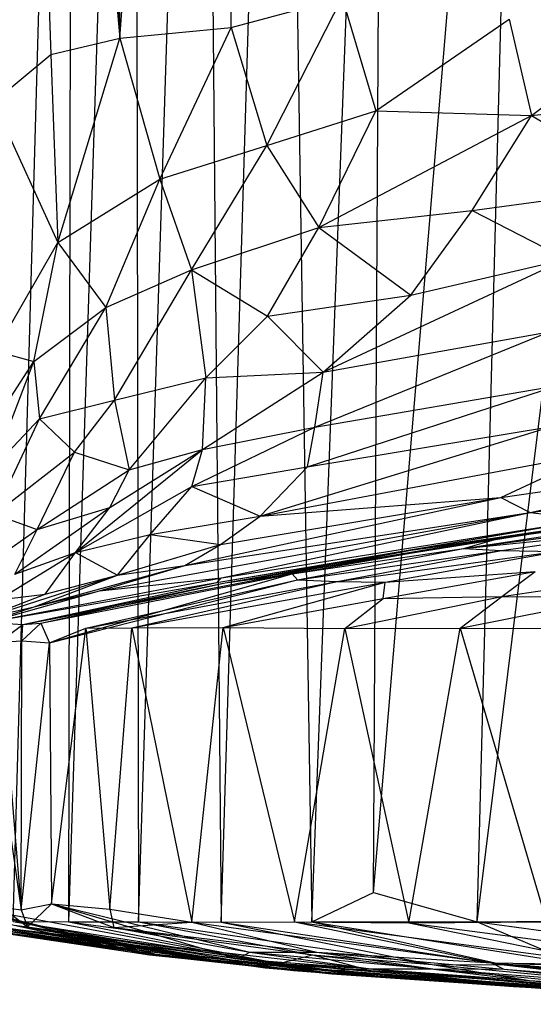
# Model space of a CAD drawing. Units: inches. Extents: x -3.45 to 3.44, y -8.63 to 0.
# Drawn here: x 1.15 to 1.42, y -2.28 to -1.76 of the extents above; entities that cross this region are included whole.
import ezdxf

# ---------------------------------------------------------------- set-up
doc = ezdxf.new("R2010")
doc.units = ezdxf.units.IN
doc.layers.get('0').update_dxf_attribs({"true_color": 0xc2ced6})

msp = doc.modelspace()

# ---------------------------------------------------------------- linework, layer by layer
at = {"color": 253, "true_color": 0xafafaf}
for p, q in [((1.13475, -0.97249), (1.16527, -1.77881)), ((1.13475, -0.97249), (1.20191, -1.77018)), ((1.15887, -0.97303), (1.20191, -1.77018)), ((1.20191, -1.77018), (1.20434, -0.97301)), ((1.20191, -1.77018), (1.26469, -0.97329)), ((1.26124, -1.76442), (1.26469, -0.97329)), ((1.14519, -2.24047), (1.17677, -1.11372)), ((1.17483, -2.24065), (1.17677, -1.11372)), ((1.17483, -2.24065), (1.20989, -1.1437)), ((1.20989, -1.1437), (1.21193, -2.24068)), ((1.21193, -2.24068), (1.24624, -1.17097)), ((1.24624, -1.17097), (1.25597, -2.24077)), ((1.25597, -2.24077), (1.28758, -1.19706)), ((1.28758, -1.19706), (1.30438, -2.24061)), ((1.30438, -2.24061), (1.34273, -1.22651)), ((1.33716, -2.22507), (1.34273, -1.22651)), ((1.33716, -2.22507), (1.41815, -1.25905)), ((1.39236, -2.24061), (1.41815, -1.25905)), ((1.39236, -2.24061), (1.51007, -1.28983)), ((1.42132, -1.81133), (1.53085, -1.7286)), ((1.26124, -1.76442), (1.32054, -1.74852)), ((1.28031, -1.82719), (1.32054, -1.74852)), ((1.32054, -1.74852), (1.3384, -1.80876)), ((1.3384, -1.80876), (1.4095, -1.76004)), ((1.4095, -1.76004), (1.42132, -1.81133)), ((1.20191, -1.77018), (1.26124, -1.76442)), ((1.22335, -1.84528), (1.26124, -1.76442)), ((1.26124, -1.76442), (1.28031, -1.82719)), ((1.16527, -1.77881), (1.20191, -1.77018)), ((1.16898, -1.87896), (1.20191, -1.77018)), ((1.20191, -1.77018), (1.22335, -1.84528)), ((1.1347, -1.80417), (1.16527, -1.77881)), ((1.16527, -1.77881), (1.16898, -1.87896)), ((1.42132, -1.81133), (1.53787, -1.79892)), ((1.1347, -1.80417), (1.16898, -1.87896)), ((1.28031, -1.82719), (1.3384, -1.80876)), ((1.30798, -1.87088), (1.3384, -1.80876)), ((1.3384, -1.80876), (1.42132, -1.81133)), ((1.30798, -1.87088), (1.42132, -1.81133)), ((1.38966, -1.86185), (1.42132, -1.81133)), ((1.42132, -1.81133), (1.48556, -1.84883)), ((1.22335, -1.84528), (1.28031, -1.82719)), ((1.24019, -1.89348), (1.28031, -1.82719)), ((1.28031, -1.82719), (1.30798, -1.87088)), ((1.16898, -1.87896), (1.22335, -1.84528)), ((1.1946, -1.91354), (1.22335, -1.84528)), ((1.22335, -1.84528), (1.24019, -1.89348)), ((1.38966, -1.86185), (1.48556, -1.84883)), ((1.30798, -1.87088), (1.38966, -1.86185)), ((1.35706, -1.90706), (1.38966, -1.86185)), ((1.38966, -1.86185), (1.43973, -1.88771)), ((1.24019, -1.89348), (1.30798, -1.87088)), ((1.2807, -1.91813), (1.30798, -1.87088)), ((1.30798, -1.87088), (1.35706, -1.90706)), ((1.13571, -1.93667), (1.16898, -1.87896)), ((1.15611, -1.94226), (1.16898, -1.87896)), ((1.16898, -1.87896), (1.1946, -1.91354)), ((1.31034, -1.9479), (1.43973, -1.88771)), ((1.35706, -1.90706), (1.43973, -1.88771)), ((1.1946, -1.91354), (1.24019, -1.89348)), ((1.19909, -1.96296), (1.24019, -1.89348)), ((1.24019, -1.89348), (1.24786, -1.95103)), ((1.24019, -1.89348), (1.2807, -1.91813)), ((1.2807, -1.91813), (1.35706, -1.90706)), ((1.31034, -1.9479), (1.35706, -1.90706)), ((1.15611, -1.94226), (1.1946, -1.91354)), ((1.15926, -1.97281), (1.1946, -1.91354)), ((1.1946, -1.91354), (1.19909, -1.96296)), ((1.24786, -1.95103), (1.2807, -1.91813)), ((1.2807, -1.91813), (1.31034, -1.9479)), ((1.30585, -1.97734), (1.4308, -1.92653)), ((1.31034, -1.9479), (1.4308, -1.92653)), ((1.13571, -1.93667), (1.15611, -1.94226)), ((1.12831, -1.98541), (1.15611, -1.94226)), ((1.13441, -1.99906), (1.15611, -1.94226)), ((1.15611, -1.94226), (1.15926, -1.97281)), ((1.24597, -1.98916), (1.31034, -1.9479)), ((1.24786, -1.95103), (1.31034, -1.9479)), ((1.30585, -1.97734), (1.31034, -1.9479)), ((1.19909, -1.96296), (1.24786, -1.95103)), ((1.20691, -2.00002), (1.24786, -1.95103)), ((1.24597, -1.98916), (1.24786, -1.95103)), ((1.30197, -1.99833), (1.43497, -1.95514)), ((1.30585, -1.97734), (1.43497, -1.95514)), ((1.15926, -1.97281), (1.19909, -1.96296)), ((1.17776, -1.99053), (1.19909, -1.96296)), ((1.19909, -1.96296), (1.20691, -2.00002)), ((1.13441, -1.99906), (1.15926, -1.97281)), ((1.13525, -2.02366), (1.15926, -1.97281)), ((1.15926, -1.97281), (1.17776, -1.99053)), ((1.24034, -2.0088), (1.30585, -1.97734)), ((1.24597, -1.98916), (1.30585, -1.97734)), ((1.27674, -2.02471), (1.43197, -1.97692)), ((1.30197, -1.99833), (1.43197, -1.97692)), ((1.30197, -1.99833), (1.30585, -1.97734)), ((1.13525, -2.02366), (1.17776, -1.99053)), ((1.15793, -2.03172), (1.17776, -1.99053)), ((1.17776, -1.99053), (1.20691, -2.00002)), ((1.17831, -2.04401), (1.24597, -1.98916)), ((1.19666, -2.02005), (1.24597, -1.98916)), ((1.20691, -2.00002), (1.24597, -1.98916)), ((1.24034, -2.0088), (1.24597, -1.98916)), ((1.27674, -2.02471), (1.45603, -1.99099)), ((1.40501, -2.01465), (1.45603, -1.99099)), ((1.40501, -2.01465), (1.55315, -1.99374)), ((1.42057, -2.02269), (1.55315, -1.99374)), ((1.15793, -2.03172), (1.20691, -2.00002)), ((1.19666, -2.02005), (1.20691, -2.00002)), ((1.24034, -2.0088), (1.30197, -1.99833)), ((1.27674, -2.02471), (1.30197, -1.99833)), ((1.42057, -2.02269), (1.55122, -2.006)), ((1.17831, -2.04401), (1.24034, -2.0088)), ((1.2181, -2.03442), (1.24034, -2.0088)), ((1.24034, -2.0088), (1.27674, -2.02471)), ((1.2366, -2.05094), (1.40501, -2.01465)), ((1.2557, -2.03976), (1.40501, -2.01465)), ((1.27674, -2.02471), (1.40501, -2.01465)), ((1.35701, -2.04273), (1.55867, -2.0154)), ((1.40501, -2.01465), (1.42057, -2.02269)), ((1.13525, -2.02366), (1.15793, -2.03172)), ((1.14598, -2.0555), (1.19666, -2.02005)), ((1.15793, -2.03172), (1.19666, -2.02005)), ((1.17831, -2.04401), (1.19666, -2.02005)), ((1.19109, -2.06433), (1.42057, -2.02269)), ((1.2366, -2.05094), (1.42057, -2.02269)), ((1.25608, -2.0575), (1.42057, -2.02269)), ((1.38506, -2.04193), (1.51343, -2.02236)), ((1.40753, -2.03541), (1.51343, -2.02236)), ((1.42057, -2.02269), (1.45204, -2.02645)), ((1.2181, -2.03442), (1.27674, -2.02471)), ((1.25374, -2.06004), (1.45204, -2.02645)), ((1.2557, -2.03976), (1.27674, -2.02471)), ((1.25608, -2.0575), (1.45204, -2.02645)), ((1.25817, -2.06016), (1.47214, -2.02573)), ((1.25817, -2.06016), (1.46908, -2.02634)), ((1.35701, -2.04273), (1.46908, -2.02634)), ((1.35701, -2.04273), (1.45204, -2.02645)), ((1.40753, -2.03541), (1.47214, -2.02573)), ((1.12021, -2.05825), (1.15793, -2.03172)), ((1.14598, -2.0555), (1.15793, -2.03172)), ((1.38506, -2.04193), (1.48096, -2.03212)), ((1.38506, -2.04193), (1.44485, -2.03379)), ((1.4053, -2.0429), (1.48096, -2.03212)), ((1.17831, -2.04401), (1.2181, -2.03442)), ((1.20074, -2.056), (1.2181, -2.03442)), ((1.2181, -2.03442), (1.2557, -2.03976)), ((1.25817, -2.06016), (1.40753, -2.03541)), ((1.29379, -2.05532), (1.40753, -2.03541)), ((1.38506, -2.04193), (1.40753, -2.03541)), ((1.13712, -2.06922), (1.17831, -2.04401)), ((1.14598, -2.0555), (1.17831, -2.04401)), ((1.15022, -2.08237), (1.35701, -2.04273)), ((1.16222, -2.06613), (1.17831, -2.04401)), ((1.17831, -2.04401), (1.20074, -2.056)), ((1.20074, -2.056), (1.2557, -2.03976)), ((1.2366, -2.05094), (1.2557, -2.03976)), ((1.25374, -2.06004), (1.35701, -2.04273)), ((1.25817, -2.06016), (1.35701, -2.04273)), ((1.29379, -2.05532), (1.38506, -2.04193)), ((1.29657, -2.05861), (1.38506, -2.04193)), ((1.29657, -2.05861), (1.4053, -2.0429)), ((1.31774, -2.05946), (1.4053, -2.0429)), ((1.31774, -2.05946), (1.43445, -2.04353)), ((1.34336, -2.0598), (1.43445, -2.04353)), ((1.38506, -2.04193), (1.4053, -2.0429)), ((1.4053, -2.0429), (1.43445, -2.04353)), ((1.15634, -2.07288), (1.2366, -2.05094)), ((1.19109, -2.06433), (1.2366, -2.05094)), ((1.20074, -2.056), (1.2366, -2.05094)), ((1.34239, -2.06858), (1.42331, -2.05417)), ((1.34336, -2.0598), (1.42331, -2.05417)), ((1.40553, -2.06746), (1.49711, -2.05364)), ((1.40553, -2.06746), (1.42331, -2.05417)), ((1.1276, -2.07951), (1.20074, -2.056)), ((1.13145, -2.08115), (1.25608, -2.0575)), ((1.13145, -2.08115), (1.25374, -2.06004)), ((1.15022, -2.08237), (1.25374, -2.06004)), ((1.15022, -2.08237), (1.25817, -2.06016)), ((1.15634, -2.07288), (1.20074, -2.056)), ((1.15989, -2.08172), (1.29379, -2.05532)), ((1.15989, -2.08172), (1.25817, -2.06016)), ((1.16222, -2.06613), (1.20074, -2.056)), ((1.16455, -2.09207), (1.29379, -2.05532)), ((1.16455, -2.09207), (1.29657, -2.05861)), ((1.1839, -2.08434), (1.29657, -2.05861)), ((1.1839, -2.08434), (1.31774, -2.05946)), ((1.19109, -2.06433), (1.25608, -2.0575)), ((1.20841, -2.0841), (1.31774, -2.05946)), ((1.20841, -2.0841), (1.34336, -2.0598)), ((1.25374, -2.06004), (1.25608, -2.0575)), ((1.25696, -2.08401), (1.34336, -2.0598)), ((1.25817, -2.06016), (1.29379, -2.05532)), ((1.29379, -2.05532), (1.29657, -2.05861)), ((1.29657, -2.05861), (1.31774, -2.05946)), ((1.31774, -2.05946), (1.34336, -2.0598)), ((1.34239, -2.06858), (1.34336, -2.0598)), ((1.13145, -2.08115), (1.19109, -2.06433)), ((1.15634, -2.07288), (1.19109, -2.06433)), ((1.1276, -2.07951), (1.16222, -2.06613)), ((1.13712, -2.06922), (1.16222, -2.06613)), ((1.25696, -2.08401), (1.34239, -2.06858)), ((1.32188, -2.08446), (1.40553, -2.06746)), ((1.32188, -2.08446), (1.34239, -2.06858)), ((1.34239, -2.06858), (1.40553, -2.06746)), ((1.38326, -2.0843), (1.40553, -2.06746)), ((1.38326, -2.0843), (1.46599, -2.06783)), ((1.40553, -2.06746), (1.46599, -2.06783)), ((1.1276, -2.07951), (1.15634, -2.07288)), ((1.13145, -2.08115), (1.15634, -2.07288)), ((1.13145, -2.08115), (1.15022, -2.08237)), ((1.13751, -2.09167), (1.15022, -2.08237)), ((1.14982, -2.09106), (1.15989, -2.08172)), ((1.14982, -2.09106), (1.15022, -2.08237)), ((1.15022, -2.08237), (1.15989, -2.08172)), ((1.15989, -2.08172), (1.16455, -2.09207)), ((1.16455, -2.09207), (1.1839, -2.08434)), ((1.16558, -2.23108), (1.1839, -2.08434)), ((1.1839, -2.08434), (1.20841, -2.0841)), ((1.1839, -2.08434), (1.19674, -2.23401)), ((1.19674, -2.23401), (1.20841, -2.0841)), ((1.20841, -2.0841), (1.25696, -2.08401)), ((1.20841, -2.0841), (1.24027, -2.24092)), ((1.24027, -2.24092), (1.25696, -2.08401)), ((1.25696, -2.08401), (1.29507, -2.24069)), ((1.25696, -2.08401), (1.32188, -2.08446)), ((1.29507, -2.24069), (1.32188, -2.08446)), ((1.32188, -2.08446), (1.38326, -2.0843)), ((1.32188, -2.08446), (1.35591, -2.24116)), ((1.35591, -2.24116), (1.38326, -2.0843)), ((1.38326, -2.0843), (1.4294, -2.2406)), ((1.38326, -2.0843), (1.46445, -2.08472)), ((1.13751, -2.09167), (1.14982, -2.09106)), ((1.13751, -2.09167), (1.14941, -2.23425)), ((1.14941, -2.23425), (1.14982, -2.09106)), ((1.14982, -2.09106), (1.16455, -2.09207)), ((1.14941, -2.23425), (1.16455, -2.09207)), ((1.16455, -2.09207), (1.16558, -2.23108)), ((1.13489, -2.13356), (1.14941, -2.23425)), ((1.30438, -2.24061), (1.33716, -2.22507)), ((1.33716, -2.22507), (1.39236, -2.24061)), ((1.11066, -2.23071), (1.21787, -2.25823)), ((1.11066, -2.23071), (1.22339, -2.25851)), ((1.11066, -2.23071), (1.31499, -2.26836)), ((1.13914, -2.2329), (1.14941, -2.23425)), ((1.13914, -2.2329), (1.15276, -2.24332)), ((1.14941, -2.23425), (1.16558, -2.23108)), ((1.15276, -2.24332), (1.16558, -2.23108)), ((1.16558, -2.23108), (1.19674, -2.23401)), ((1.16558, -2.23108), (1.19872, -2.24366)), ((1.16558, -2.23108), (1.26462, -2.26038)), ((1.16558, -2.23108), (1.27133, -2.25686)), ((1.10612, -2.23385), (1.21787, -2.25823)), ((1.14941, -2.23425), (1.15276, -2.24332)), ((1.19674, -2.23401), (1.19872, -2.24366)), ((1.19674, -2.23401), (1.24027, -2.24092)), ((1.10686, -2.24131), (1.21572, -2.25795)), ((1.10686, -2.24131), (1.21787, -2.25823)), ((1.11369, -2.24269), (1.21572, -2.25795)), ((1.11369, -2.24269), (1.21978, -2.2577)), ((1.11369, -2.24269), (1.29457, -2.26664)), ((1.11796, -2.24047), (1.21978, -2.2577)), ((1.11796, -2.24047), (1.27379, -2.26302)), ((1.14519, -2.24047), (1.17483, -2.24065)), ((1.14519, -2.24047), (1.27379, -2.26302)), ((1.14519, -2.24047), (1.28676, -2.26288)), ((1.14567, -2.24239), (1.15276, -2.24332)), ((1.14567, -2.24239), (1.24418, -2.25936)), ((1.14567, -2.24239), (1.24993, -2.25966)), ((1.15276, -2.24332), (1.24993, -2.25966)), ((1.15276, -2.24332), (1.26462, -2.26038)), ((1.15276, -2.24332), (1.31454, -2.26638)), ((1.17483, -2.24065), (1.21193, -2.24068)), ((1.17483, -2.24065), (1.28676, -2.26288)), ((1.17483, -2.24065), (1.30466, -2.25829)), ((1.19872, -2.24366), (1.24027, -2.24092)), ((1.19872, -2.24366), (1.27133, -2.25686)), ((1.19872, -2.24366), (1.30693, -2.25691)), ((1.21193, -2.24068), (1.25597, -2.24077)), ((1.21193, -2.24068), (1.30466, -2.25829)), ((1.21193, -2.24068), (1.36839, -2.26335)), ((1.24027, -2.24092), (1.29507, -2.24069)), ((1.24027, -2.24092), (1.30693, -2.25691)), ((1.24027, -2.24092), (1.39998, -2.26255)), ((1.25597, -2.24077), (1.30438, -2.24061)), ((1.25597, -2.24077), (1.36839, -2.26335)), ((1.25597, -2.24077), (1.40682, -2.26359)), ((1.29507, -2.24069), (1.35591, -2.24116)), ((1.29507, -2.24069), (1.39998, -2.26255)), ((1.29507, -2.24069), (1.46374, -2.26331)), ((1.30438, -2.24061), (1.39236, -2.24061)), ((1.30438, -2.24061), (1.40682, -2.26359)), ((1.30438, -2.24061), (1.44532, -2.26308)), ((1.35591, -2.24116), (1.4294, -2.2406)), ((1.35591, -2.24116), (1.46374, -2.26331)), ((1.35591, -2.24116), (1.5117, -2.2619)), ((1.39236, -2.24061), (1.45211, -2.24025)), ((1.39236, -2.24061), (1.44532, -2.26308)), ((1.39236, -2.24061), (1.52388, -2.25857)), ((1.13503, -2.24446), (1.22339, -2.25851)), ((1.13503, -2.24446), (1.27947, -2.26518)), ((1.13503, -2.24446), (1.31965, -2.26863)), ((1.14404, -2.24435), (1.24418, -2.25936)), ((1.14404, -2.24435), (1.27947, -2.26518)), ((1.14404, -2.24435), (1.33733, -2.26943)), ((1.14404, -2.24435), (1.43072, -2.27629)), ((1.21572, -2.25795), (1.21787, -2.25823)), ((1.21572, -2.25795), (1.29457, -2.26664)), ((1.21572, -2.25795), (1.31335, -2.26809)), ((1.21787, -2.25823), (1.31335, -2.26809)), ((1.21787, -2.25823), (1.31499, -2.26836)), ((1.21978, -2.2577), (1.27379, -2.26302)), ((1.21978, -2.2577), (1.29457, -2.26664)), ((1.22339, -2.25851), (1.31499, -2.26836)), ((1.22339, -2.25851), (1.31965, -2.26863)), ((1.24418, -2.25936), (1.24993, -2.25966)), ((1.24418, -2.25936), (1.33733, -2.26943)), ((1.24993, -2.25966), (1.31454, -2.26638)), ((1.24993, -2.25966), (1.33733, -2.26943)), ((1.24993, -2.25966), (1.34214, -2.26971)), ((1.26462, -2.26038), (1.27133, -2.25686)), ((1.27133, -2.25686), (1.30693, -2.25691)), ((1.27133, -2.25686), (1.33567, -2.26564)), ((1.27133, -2.25686), (1.36875, -2.26576)), ((1.28676, -2.26288), (1.30466, -2.25829)), ((1.30466, -2.25829), (1.33099, -2.2654)), ((1.30466, -2.25829), (1.36839, -2.26335)), ((1.30466, -2.25829), (1.42022, -2.27187)), ((1.30693, -2.25691), (1.36875, -2.26576)), ((1.30693, -2.25691), (1.39998, -2.26255)), ((1.30693, -2.25691), (1.40652, -2.26587)), ((1.26462, -2.26038), (1.31454, -2.26638)), ((1.26462, -2.26038), (1.33567, -2.26564)), ((1.27379, -2.26302), (1.28676, -2.26288)), ((1.27379, -2.26302), (1.29457, -2.26664)), ((1.27379, -2.26302), (1.41171, -2.27515)), ((1.27379, -2.26302), (1.44353, -2.27628)), ((1.28676, -2.26288), (1.33099, -2.2654)), ((1.28676, -2.26288), (1.44353, -2.27628)), ((1.28676, -2.26288), (1.46573, -2.27653)), ((1.36839, -2.26335), (1.40682, -2.26359)), ((1.36839, -2.26335), (1.42022, -2.27187)), ((1.36839, -2.26335), (1.54493, -2.27993)), ((1.39998, -2.26255), (1.40652, -2.26587)), ((1.39998, -2.26255), (1.46374, -2.26331)), ((1.39998, -2.26255), (1.53752, -2.27612)), ((1.39998, -2.26255), (1.57698, -2.27566)), ((1.40682, -2.26359), (1.44532, -2.26308)), ((1.40682, -2.26359), (1.54493, -2.27993)), ((1.40682, -2.26359), (1.5757, -2.28044)), ((1.27947, -2.26518), (1.31965, -2.26863)), ((1.27947, -2.26518), (1.43072, -2.27629)), ((1.27947, -2.26518), (1.47257, -2.27897)), ((1.29457, -2.26664), (1.31335, -2.26809)), ((1.29457, -2.26664), (1.41171, -2.27515)), ((1.29457, -2.26664), (1.50395, -2.28038)), ((1.31335, -2.26809), (1.31499, -2.26836)), ((1.31335, -2.26809), (1.45158, -2.2778)), ((1.31335, -2.26809), (1.50395, -2.28038)), ((1.31454, -2.26638), (1.33567, -2.26564)), ((1.31454, -2.26638), (1.34214, -2.26971)), ((1.31454, -2.26638), (1.44272, -2.27665)), ((1.31454, -2.26638), (1.45354, -2.27623)), ((1.31499, -2.26836), (1.31965, -2.26863)), ((1.31499, -2.26836), (1.45158, -2.2778)), ((1.31499, -2.26836), (1.47046, -2.27891)), ((1.31965, -2.26863), (1.47046, -2.27891)), ((1.31965, -2.26863), (1.47257, -2.27897)), ((1.33099, -2.2654), (1.42022, -2.27187)), ((1.33099, -2.2654), (1.46573, -2.27653)), ((1.33567, -2.26564), (1.36875, -2.26576)), ((1.33567, -2.26564), (1.45354, -2.27623)), ((1.33567, -2.26564), (1.48017, -2.27629)), ((1.33733, -2.26943), (1.34214, -2.26971)), ((1.33733, -2.26943), (1.43072, -2.27629)), ((1.33733, -2.26943), (1.44038, -2.2766)), ((1.34214, -2.26971), (1.44038, -2.2766)), ((1.34214, -2.26971), (1.44272, -2.27665)), ((1.34214, -2.26971), (1.55087, -2.28183)), ((1.36875, -2.26576), (1.40652, -2.26587)), ((1.36875, -2.26576), (1.48017, -2.27629)), ((1.36875, -2.26576), (1.50753, -2.27603)), ((1.40652, -2.26587), (1.50753, -2.27603)), ((1.40652, -2.26587), (1.53752, -2.27612)), ((1.41171, -2.27515), (1.44353, -2.27628)), ((1.41171, -2.27515), (1.50395, -2.28038)), ((1.41171, -2.27515), (1.52193, -2.28075)), ((1.41171, -2.27515), (1.62438, -2.2846)), ((1.42022, -2.27187), (1.46573, -2.27653)), ((1.42022, -2.27187), (1.54493, -2.27993)), ((1.42022, -2.27187), (1.56609, -2.28196)), ((1.42022, -2.27187), (1.58282, -2.28217))]:
    msp.add_line(p, q, dxfattribs=at)

doc.saveas('drawing.dxf')
